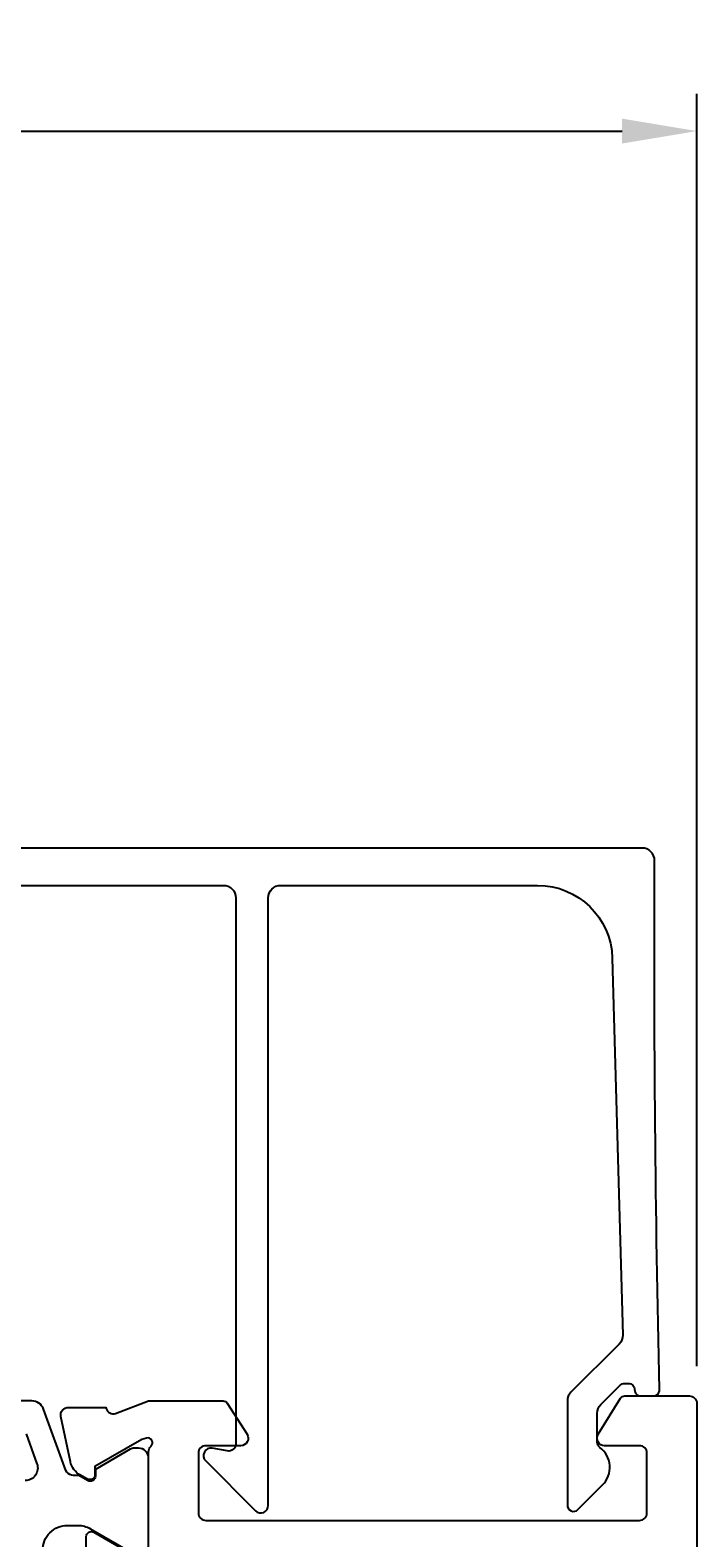
# Model space of a CAD drawing. Extents: x 7 to 123, y 6 to 216.
# Drawn here: x 91 to 117, y 155 to 216 of the extents above; entities that cross this region are included whole.
import ezdxf

# ---------------------------------------------------------------- set-up
doc = ezdxf.new("R2010")
doc.units = 0
doc.header["$LTSCALE"] = 4
doc.layers.get('0').update_dxf_attribs({"linetype": 'CONTINUOUS'})
doc.layers.get('DEFPOINTS').update_dxf_attribs({"linetype": 'CONTINUOUS'})
doc.layers.add('SAPA_MATT', color=1, linetype='CONTINUOUS')
doc.layers.add('SAPA_PROFIL', color=7, linetype='CONTINUOUS')
doc.styles.add('ISO', font='txt')
doc.dimstyles.get("Standard").update_dxf_attribs({"dimtxt": 0.18, "dimasz": 0.18, "dimexe": 0.18, "dimexo": 0.0625, "dimgap": 0.09, "dimtad": 0, "dimtih": 1, "dimtoh": 1, "dimzin": 0, "dimcen": 0.09, "dimazin": 3, "dimtfac": 1, "dimtofl": 0, "dimtmove": 0, "dimatfit": 3})

# ---------------------------------------------------------------- blocks, each defined once
blk = doc.blocks.new('*U84')
at = {"layer": 'SAPA_MATT', "color": 2, "style": 'ISO'}
blk.add_text('86', height=3, dxfattribs=at).set_placement((72.224, 212.837))
blk = doc.blocks.new('*D79')
at = {"layer": 'DEFPOINTS', "color": 0}
for p in [(117.324, 211.837), (31.324, 182.291), (117.324, 160.748)]:
    blk.add_point(p, dxfattribs=at)
at = {"layer": 'SAPA_MATT'}
for p, q in [((31.324, 183.791), (31.324, 213.337)), ((117.324, 162.248), (117.324, 213.337)), ((34.324, 211.837), (114.324, 211.837))]:
    blk.add_line(p, q, dxfattribs=at)
for points in [[(34.324, 212.337), (34.324, 211.337), (31.324, 211.837)], [(114.324, 212.337), (114.324, 211.337), (117.324, 211.837)]]:
    blk.add_solid(points, dxfattribs=at)
blk.add_blockref('*U84', (0, 0))

msp = doc.modelspace()

# ---------------------------------------------------------------- linework, layer by layer
at = {"layer": 'SAPA_PROFIL', "linetype": 'CONTINUOUS'}
msp.add_lwpolyline([(80.929, 181.548), (98.328, 181.548, -0.414214), (98.828, 181.048), (98.828, 159.134, -0.466308), (98.476, 158.838), (97.88, 158.943, 0.73323), (97.616, 158.436), (99.616, 156.436, 0.668179), (100.128, 156.648), (100.128, 181.048, -0.414214), (100.628, 181.548), (110.933, 181.548, -0.406121), (113.932, 178.631), (114.351, 163.492, -0.206123), (114.205, 163.125), (112.274, 161.194, 0.198912), (112.128, 160.841), (112.128, 156.66, 0.668179), (112.554, 156.483), (113.542, 157.47, 0.458483), (113.429, 158.981, -0.237877), (113.328, 159.182), (113.328, 160.344, -0.198912), (113.474, 160.697), (113.825, 161.048), (114.252, 161.474, -0.198867), (114.428, 161.548), (114.575, 161.548, -0.414214), (114.825, 161.298), (114.825, 161.298, 0.414214), (115.075, 161.048), (115.574, 161.048, 0.4209), (115.824, 161.303, -0.006799), (115.629, 182.545, 0.415509), (115.129, 183.048), (77.429, 183.048, 0.414214)], format="xyb", dxfattribs=at)
at = {"layer": 'SAPA_PROFIL'}
for points in [[(95.324, 154.949), (95.324, 158.802, -0.213422), (95.424, 159.026, 0.762586), (95.239, 159.356), (95.048, 159.298), (93.162, 158.213), (93.172, 157.891, -0.57735), (92.878, 157.709), (92.594, 157.861, -0.221695), (92.188, 158.402), (91.806, 160.215, -0.476976), (92.109, 160.586), (93.612, 160.586), (93.626, 160.539, 0.414214), (94, 160.339), (95.318, 160.848), (98.314, 160.848, -0.256277), (98.483, 160.755), (99.277, 159.509, -0.592006), (99.024, 159.048), (97.624, 159.048, 0.414214), (97.324, 158.748), (97.324, 156.348, 0.414214), (97.624, 156.048), (115.024, 156.048, 0.414214), (115.324, 156.348), (115.324, 158.748, 0.414214), (115.024, 159.048), (113.624, 159.048, -0.587703), (113.369, 159.506), (114.265, 160.953, -0.259681), (114.435, 161.048), (117.024, 161.048, -0.414288), (117.324, 160.748), (117.324, 116.348, -0.414288)], [(92.824, 154.014), (92.824, 155.4, -0.57735), (93.124, 155.573), (94.724, 154.649)]]:
    msp.add_lwpolyline(points, format="xyb", dxfattribs=at)
at = {"layer": 'SAPA_PROFIL', "color": 4}
for points in [[(95.324, 155.147), (95.324, 158.547, 0.414214), (94.924, 158.947), (94.741, 158.947, 0.131822), (94.591, 158.907), (93.193, 158.098), (93.193, 157.831, -0.57735), (92.878, 157.649), (92.528, 157.851, -0.061269), (92.235, 157.865, -0.269496), (92.004, 158.058), (91.108, 160.519, 0.315299), (90.638, 160.848), (89.257, 160.848, 0.253968)], [(90.408, 159.519), (90.845, 158.319, -0.520567), (90.375, 157.648)], [(91.074, 154.848, -0.414214), (92.074, 155.848), (92.49, 155.848, -0.131652), (92.99, 155.714), (94.594, 154.788, 0.131652)]]:
    msp.add_lwpolyline(points, format="xyb", dxfattribs=at)

# ---------------------------------------------------------------- dimensions: what is measured, and where the dimension line sits
at = {"layer": 'SAPA_MATT'}
dim = msp.add_linear_dim(base=(117.324, 211.837), p1=(31.324, 182.291), p2=(117.324, 160.748), dimstyle='Standard', override={"dimscale": 1}, dxfattribs=at)
dim.commit()
dim.dimension.update_dxf_attribs({"geometry": '*D79', "text_midpoint": (74.324, 214.337)})

doc.saveas('drawing.dxf')
